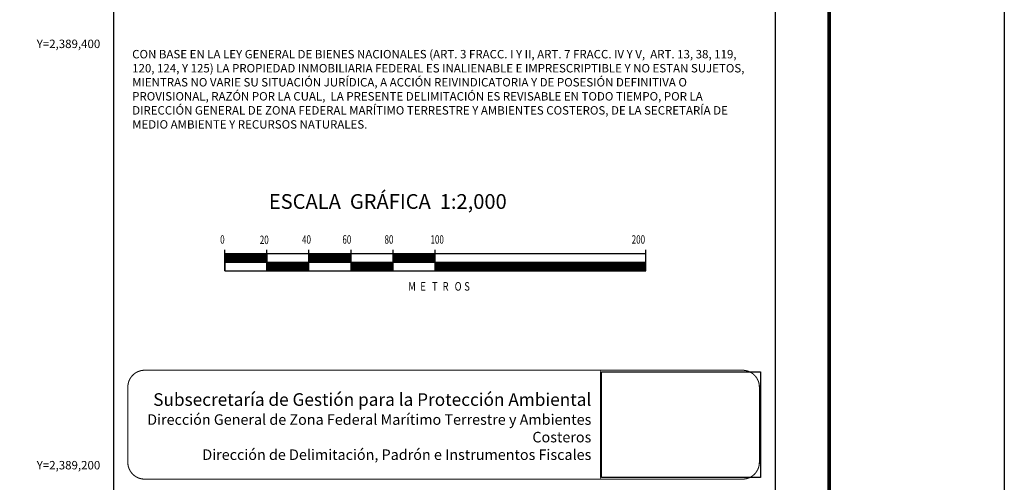
# Model space of a CAD drawing. Extents: x 388660 to 391060, y 2388935 to 2390735.
# Drawn here: x 390593 to 391060, y 2389192 to 2389411 of the extents above; entities that cross this region are included whole.
import ezdxf
from ezdxf.enums import TextEntityAlignment as Align

# ---------------------------------------------------------------- set-up
doc = ezdxf.new("R2010")
doc.units = 0
doc.header["$LTSCALE"] = 40
doc.header["$MEASUREMENT"] = 0
doc.linetypes.add('CENTRO1', pattern=[0.44, 0.2, -0.08, 0.08, -0.08])
doc.layers.add('CVL_RET_TX', color=2, linetype='Continuous')
doc.layers.add('Lomo', color=7, linetype='Continuous')
doc.styles.add('HUECA1', font='HUECA1.shx')
doc.styles.add('ROMAND', font='romand', dxfattribs={"height": 80})
doc.styles.add('ROMANS', font='romans.shx')
picture_1 = doc.add_image_def('image2.jpg', size_in_pixel=(860, 573))

msp = doc.modelspace()

# ---------------------------------------------------------------- linework, layer by layer
at = {"layer": 'Lomo', "color": 7}
for p, q in [((390637.47, 2389030.56, -1.74), (390637.47, 2390628.19, -1.74)), ((390951.76, 2389030.56, -1.74), (390951.76, 2390628.19, -1.74)), ((390690.15, 2389292.25, -1.74), (390690.15, 2389302.25, -1.74)), ((390710.15, 2389292.25, -1.74), (390710.15, 2389302.25, -1.74)), ((390730.15, 2389292.25, -1.74), (390730.15, 2389302.25, -1.74)), ((390750.15, 2389292.25, -1.74), (390750.15, 2389302.25, -1.74)), ((390770.15, 2389292.25, -1.74), (390770.15, 2389302.25, -1.74)), ((390790.15, 2389292.25, -1.74), (390790.15, 2389302.25, -1.74)), ((390890.15, 2389292.25, -1.74), (390890.15, 2389302.25, -1.74)), ((390890.15, 2389300.25, -1.74), (390690.15, 2389300.25, -1.74)), ((390690.15, 2389296.5, -1.74), (390693.89, 2389300.25, -1.74)), ((390690.15, 2389300.25, -1.74), (390690.15, 2389292.25, -1.74)), ((390690.15, 2389300.04, -1.74), (390690.35, 2389300.25, -1.74)), ((390690.15, 2389299.69, -1.74), (390690.71, 2389300.25, -1.74)), ((390690.15, 2389299.33, -1.74), (390691.06, 2389300.25, -1.74)), ((390690.15, 2389298.98, -1.74), (390691.41, 2389300.25, -1.74)), ((390690.15, 2389298.62, -1.74), (390691.77, 2389300.25, -1.74)), ((390690.15, 2389296.86, -1.74), (390693.54, 2389300.25, -1.74)), ((390690.15, 2389298.27, -1.74), (390692.12, 2389300.25, -1.74)), ((390690.15, 2389297.92, -1.74), (390692.47, 2389300.25, -1.74)), ((390690.15, 2389297.56, -1.74), (390692.83, 2389300.25, -1.74)), ((390690.15, 2389297.21, -1.74), (390693.18, 2389300.25, -1.74)), ((390690.24, 2389296.25, -1.74), (390694.24, 2389300.25, -1.74)), ((390690.6, 2389296.25, -1.74), (390694.6, 2389300.25, -1.74)), ((390690.95, 2389296.25, -1.74), (390694.95, 2389300.25, -1.74)), ((390691.3, 2389296.25, -1.74), (390695.3, 2389300.25, -1.74)), ((390691.66, 2389296.25, -1.74), (390695.66, 2389300.25, -1.74)), ((390692.01, 2389296.25, -1.74), (390696.01, 2389300.25, -1.74)), ((390692.36, 2389296.25, -1.74), (390696.36, 2389300.25, -1.74)), ((390692.72, 2389296.25, -1.74), (390696.72, 2389300.25, -1.74)), ((390693.07, 2389296.25, -1.74), (390697.07, 2389300.25, -1.74)), ((390693.42, 2389296.25, -1.74), (390697.42, 2389300.25, -1.74)), ((390693.78, 2389296.25, -1.74), (390697.78, 2389300.25, -1.74)), ((390694.13, 2389296.25, -1.74), (390698.13, 2389300.25, -1.74)), ((390694.49, 2389296.25, -1.74), (390698.49, 2389300.25, -1.74)), ((390694.84, 2389296.25, -1.74), (390698.84, 2389300.25, -1.74)), ((390695.19, 2389296.25, -1.74), (390699.19, 2389300.25, -1.74)), ((390695.55, 2389296.25, -1.74), (390699.55, 2389300.25, -1.74)), ((390695.9, 2389296.25, -1.74), (390699.9, 2389300.25, -1.74)), ((390696.25, 2389296.25, -1.74), (390700.25, 2389300.25, -1.74)), ((390696.61, 2389296.25, -1.74), (390700.61, 2389300.25, -1.74)), ((390696.96, 2389296.25, -1.74), (390700.96, 2389300.25, -1.74)), ((390697.31, 2389296.25, -1.74), (390701.31, 2389300.25, -1.74)), ((390697.67, 2389296.25, -1.74), (390701.67, 2389300.25, -1.74)), ((390698.02, 2389296.25, -1.74), (390702.02, 2389300.25, -1.74)), ((390698.37, 2389296.25, -1.74), (390702.37, 2389300.25, -1.74)), ((390698.73, 2389296.25, -1.74), (390702.73, 2389300.25, -1.74)), ((390699.08, 2389296.25, -1.74), (390703.08, 2389300.25, -1.74)), ((390699.43, 2389296.25, -1.74), (390703.43, 2389300.25, -1.74)), ((390699.79, 2389296.25, -1.74), (390703.79, 2389300.25, -1.74)), ((390700.14, 2389296.25, -1.74), (390704.14, 2389300.25, -1.74)), ((390700.5, 2389296.25, -1.74), (390704.5, 2389300.25, -1.74)), ((390700.85, 2389296.25, -1.74), (390704.85, 2389300.25, -1.74)), ((390701.2, 2389296.25, -1.74), (390705.2, 2389300.25, -1.74)), ((390701.56, 2389296.25, -1.74), (390705.56, 2389300.25, -1.74)), ((390701.91, 2389296.25, -1.74), (390705.91, 2389300.25, -1.74)), ((390702.26, 2389296.25, -1.74), (390706.26, 2389300.25, -1.74)), ((390702.62, 2389296.25, -1.74), (390706.62, 2389300.25, -1.74)), ((390702.97, 2389296.25, -1.74), (390706.97, 2389300.25, -1.74)), ((390703.32, 2389296.25, -1.74), (390707.32, 2389300.25, -1.74)), ((390703.68, 2389296.25, -1.74), (390707.68, 2389300.25, -1.74)), ((390704.03, 2389296.25, -1.74), (390708.03, 2389300.25, -1.74)), ((390704.38, 2389296.25, -1.74), (390708.38, 2389300.25, -1.74)), ((390704.74, 2389296.25, -1.74), (390708.74, 2389300.25, -1.74)), ((390705.09, 2389296.25, -1.74), (390709.09, 2389300.25, -1.74)), ((390705.45, 2389296.25, -1.74), (390709.45, 2389300.25, -1.74)), ((390705.8, 2389296.25, -1.74), (390709.8, 2389300.25, -1.74)), ((390706.15, 2389296.25, -1.74), (390710.15, 2389300.24, -1.74)), ((390706.51, 2389296.25, -1.74), (390710.15, 2389299.89, -1.74)), ((390706.86, 2389296.25, -1.74), (390710.15, 2389299.53, -1.74)), ((390707.21, 2389296.25, -1.74), (390710.15, 2389299.18, -1.74)), ((390707.57, 2389296.25, -1.74), (390710.15, 2389298.83, -1.74)), ((390707.92, 2389296.25, -1.74), (390710.15, 2389298.47, -1.74)), ((390708.27, 2389296.25, -1.74), (390710.15, 2389298.12, -1.74)), ((390708.63, 2389296.25, -1.74), (390710.15, 2389297.77, -1.74)), ((390708.98, 2389296.25, -1.74), (390710.15, 2389297.41, -1.74)), ((390709.33, 2389296.25, -1.74), (390710.15, 2389297.06, -1.74)), ((390709.69, 2389296.25, -1.74), (390710.15, 2389296.7, -1.74)), ((390710.04, 2389296.25, -1.74), (390710.15, 2389296.35, -1.74)), ((390710.15, 2389300.25, -1.74), (390710.15, 2389292.25, -1.74)), ((390730.15, 2389300.09, -1.74), (390730.31, 2389300.25, -1.74)), ((390730.15, 2389299.73, -1.74), (390730.66, 2389300.25, -1.74)), ((390730.15, 2389299.38, -1.74), (390731.01, 2389300.25, -1.74)), ((390730.15, 2389299.03, -1.74), (390731.37, 2389300.25, -1.74)), ((390730.15, 2389298.67, -1.74), (390731.72, 2389300.25, -1.74)), ((390730.15, 2389298.32, -1.74), (390732.07, 2389300.25, -1.74)), ((390730.15, 2389297.97, -1.74), (390732.43, 2389300.25, -1.74)), ((390730.15, 2389297.61, -1.74), (390732.78, 2389300.25, -1.74)), ((390730.15, 2389297.26, -1.74), (390733.13, 2389300.25, -1.74)), ((390730.15, 2389296.91, -1.74), (390733.49, 2389300.25, -1.74)), ((390730.15, 2389296.55, -1.74), (390733.84, 2389300.25, -1.74)), ((390730.19, 2389296.25, -1.74), (390734.19, 2389300.25, -1.74)), ((390730.55, 2389296.25, -1.74), (390734.55, 2389300.25, -1.74)), ((390730.9, 2389296.25, -1.74), (390734.9, 2389300.25, -1.74)), ((390731.25, 2389296.25, -1.74), (390735.25, 2389300.25, -1.74)), ((390731.61, 2389296.25, -1.74), (390735.61, 2389300.25, -1.74)), ((390731.96, 2389296.25, -1.74), (390735.96, 2389300.25, -1.74)), ((390732.32, 2389296.25, -1.74), (390736.32, 2389300.25, -1.74)), ((390732.67, 2389296.25, -1.74), (390736.67, 2389300.25, -1.74)), ((390733.02, 2389296.25, -1.74), (390737.02, 2389300.25, -1.74)), ((390733.38, 2389296.25, -1.74), (390737.38, 2389300.25, -1.74)), ((390733.73, 2389296.25, -1.74), (390737.73, 2389300.25, -1.74)), ((390734.08, 2389296.25, -1.74), (390738.08, 2389300.25, -1.74)), ((390734.44, 2389296.25, -1.74), (390738.44, 2389300.25, -1.74)), ((390734.79, 2389296.25, -1.74), (390738.79, 2389300.25, -1.74)), ((390735.14, 2389296.25, -1.74), (390739.14, 2389300.25, -1.74)), ((390735.5, 2389296.25, -1.74), (390739.5, 2389300.25, -1.74)), ((390735.85, 2389296.25, -1.74), (390739.85, 2389300.25, -1.74)), ((390736.2, 2389296.25, -1.74), (390740.2, 2389300.25, -1.74)), ((390736.56, 2389296.25, -1.74), (390740.56, 2389300.25, -1.74)), ((390736.91, 2389296.25, -1.74), (390740.91, 2389300.25, -1.74)), ((390737.27, 2389296.25, -1.74), (390741.27, 2389300.25, -1.74)), ((390737.62, 2389296.25, -1.74), (390741.62, 2389300.25, -1.74)), ((390737.97, 2389296.25, -1.74), (390741.97, 2389300.25, -1.74)), ((390738.33, 2389296.25, -1.74), (390742.33, 2389300.25, -1.74)), ((390738.68, 2389296.25, -1.74), (390742.68, 2389300.25, -1.74)), ((390739.03, 2389296.25, -1.74), (390743.03, 2389300.25, -1.74)), ((390739.39, 2389296.25, -1.74), (390743.39, 2389300.25, -1.74)), ((390739.74, 2389296.25, -1.74), (390743.74, 2389300.25, -1.74)), ((390740.09, 2389296.25, -1.74), (390744.09, 2389300.25, -1.74)), ((390740.45, 2389296.25, -1.74), (390744.45, 2389300.25, -1.74)), ((390740.8, 2389296.25, -1.74), (390744.8, 2389300.25, -1.74)), ((390741.15, 2389296.25, -1.74), (390745.15, 2389300.25, -1.74)), ((390741.51, 2389296.25, -1.74), (390745.51, 2389300.25, -1.74)), ((390741.86, 2389296.25, -1.74), (390745.86, 2389300.25, -1.74)), ((390742.21, 2389296.25, -1.74), (390746.21, 2389300.25, -1.74)), ((390742.57, 2389296.25, -1.74), (390746.57, 2389300.25, -1.74)), ((390742.92, 2389296.25, -1.74), (390746.92, 2389300.25, -1.74)), ((390743.28, 2389296.25, -1.74), (390747.28, 2389300.25, -1.74)), ((390743.63, 2389296.25, -1.74), (390747.63, 2389300.25, -1.74)), ((390743.98, 2389296.25, -1.74), (390747.98, 2389300.25, -1.74)), ((390744.34, 2389296.25, -1.74), (390748.34, 2389300.25, -1.74)), ((390744.69, 2389296.25, -1.74), (390748.69, 2389300.25, -1.74)), ((390745.04, 2389296.25, -1.74), (390749.04, 2389300.25, -1.74)), ((390745.4, 2389296.25, -1.74), (390749.4, 2389300.25, -1.74)), ((390745.75, 2389296.25, -1.74), (390749.75, 2389300.25, -1.74)), ((390746.1, 2389296.25, -1.74), (390750.1, 2389300.25, -1.74)), ((390746.46, 2389296.25, -1.74), (390750.15, 2389299.94, -1.74)), ((390746.81, 2389296.25, -1.74), (390750.15, 2389299.58, -1.74)), ((390747.16, 2389296.25, -1.74), (390750.15, 2389299.23, -1.74)), ((390747.52, 2389296.25, -1.74), (390750.15, 2389298.87, -1.74)), ((390747.87, 2389296.25, -1.74), (390750.15, 2389298.52, -1.74)), ((390748.23, 2389296.25, -1.74), (390750.15, 2389298.17, -1.74)), ((390748.58, 2389296.25, -1.74), (390750.15, 2389297.81, -1.74)), ((390748.93, 2389296.25, -1.74), (390750.15, 2389297.46, -1.74)), ((390749.29, 2389296.25, -1.74), (390750.15, 2389297.11, -1.74)), ((390749.64, 2389296.25, -1.74), (390750.15, 2389296.75, -1.74)), ((390749.99, 2389296.25, -1.74), (390750.15, 2389296.4, -1.74)), ((390770.15, 2389300.14, -1.74), (390770.26, 2389300.25, -1.74)), ((390770.15, 2389299.78, -1.74), (390770.61, 2389300.25, -1.74)), ((390770.15, 2389299.43, -1.74), (390770.96, 2389300.25, -1.74)), ((390770.15, 2389299.08, -1.74), (390771.32, 2389300.25, -1.74)), ((390770.15, 2389298.72, -1.74), (390771.67, 2389300.25, -1.74)), ((390770.15, 2389298.37, -1.74), (390772.02, 2389300.25, -1.74)), ((390770.15, 2389298.01, -1.74), (390772.38, 2389300.25, -1.74)), ((390770.15, 2389297.66, -1.74), (390772.73, 2389300.25, -1.74)), ((390770.15, 2389297.31, -1.74), (390773.08, 2389300.25, -1.74)), ((390770.15, 2389296.95, -1.74), (390773.44, 2389300.25, -1.74)), ((390770.15, 2389296.6, -1.74), (390773.79, 2389300.25, -1.74)), ((390770.15, 2389296.25, -1.74), (390774.15, 2389300.25, -1.74)), ((390770.5, 2389296.25, -1.74), (390774.5, 2389300.25, -1.74)), ((390770.85, 2389296.25, -1.74), (390774.85, 2389300.25, -1.74)), ((390771.21, 2389296.25, -1.74), (390775.21, 2389300.25, -1.74)), ((390771.56, 2389296.25, -1.74), (390775.56, 2389300.25, -1.74)), ((390771.91, 2389296.25, -1.74), (390775.91, 2389300.25, -1.74)), ((390772.27, 2389296.25, -1.74), (390776.27, 2389300.25, -1.74)), ((390772.62, 2389296.25, -1.74), (390776.62, 2389300.25, -1.74)), ((390772.97, 2389296.25, -1.74), (390776.97, 2389300.25, -1.74)), ((390773.33, 2389296.25, -1.74), (390777.33, 2389300.25, -1.74)), ((390773.68, 2389296.25, -1.74), (390777.68, 2389300.25, -1.74)), ((390774.03, 2389296.25, -1.74), (390778.03, 2389300.25, -1.74)), ((390774.39, 2389296.25, -1.74), (390778.39, 2389300.25, -1.74)), ((390774.74, 2389296.25, -1.74), (390778.74, 2389300.25, -1.74)), ((390775.1, 2389296.25, -1.74), (390779.1, 2389300.25, -1.74)), ((390775.45, 2389296.25, -1.74), (390779.45, 2389300.25, -1.74)), ((390775.8, 2389296.25, -1.74), (390779.8, 2389300.25, -1.74)), ((390776.16, 2389296.25, -1.74), (390780.16, 2389300.25, -1.74)), ((390776.51, 2389296.25, -1.74), (390780.51, 2389300.25, -1.74)), ((390776.86, 2389296.25, -1.74), (390780.86, 2389300.25, -1.74)), ((390777.22, 2389296.25, -1.74), (390781.22, 2389300.25, -1.74)), ((390777.57, 2389296.25, -1.74), (390781.57, 2389300.25, -1.74)), ((390777.92, 2389296.25, -1.74), (390781.92, 2389300.25, -1.74)), ((390778.28, 2389296.25, -1.74), (390782.28, 2389300.25, -1.74)), ((390778.63, 2389296.25, -1.74), (390782.63, 2389300.25, -1.74)), ((390778.98, 2389296.25, -1.74), (390782.98, 2389300.25, -1.74)), ((390779.34, 2389296.25, -1.74), (390783.34, 2389300.25, -1.74)), ((390779.69, 2389296.25, -1.74), (390783.69, 2389300.25, -1.74)), ((390780.05, 2389296.25, -1.74), (390784.05, 2389300.25, -1.74)), ((390780.4, 2389296.25, -1.74), (390784.4, 2389300.25, -1.74)), ((390780.75, 2389296.25, -1.74), (390784.75, 2389300.25, -1.74)), ((390781.11, 2389296.25, -1.74), (390785.11, 2389300.25, -1.74)), ((390781.46, 2389296.25, -1.74), (390785.46, 2389300.25, -1.74)), ((390781.81, 2389296.25, -1.74), (390785.81, 2389300.25, -1.74)), ((390782.17, 2389296.25, -1.74), (390786.17, 2389300.25, -1.74)), ((390782.52, 2389296.25, -1.74), (390786.52, 2389300.25, -1.74)), ((390782.87, 2389296.25, -1.74), (390786.87, 2389300.25, -1.74)), ((390783.23, 2389296.25, -1.74), (390787.23, 2389300.25, -1.74)), ((390783.58, 2389296.25, -1.74), (390787.58, 2389300.25, -1.74)), ((390783.93, 2389296.25, -1.74), (390787.93, 2389300.25, -1.74)), ((390784.29, 2389296.25, -1.74), (390788.29, 2389300.25, -1.74)), ((390784.64, 2389296.25, -1.74), (390788.64, 2389300.25, -1.74)), ((390784.99, 2389296.25, -1.74), (390788.99, 2389300.25, -1.74)), ((390785.35, 2389296.25, -1.74), (390789.35, 2389300.25, -1.74)), ((390785.7, 2389296.25, -1.74), (390789.7, 2389300.25, -1.74)), ((390786.06, 2389296.25, -1.74), (390790.06, 2389300.25, -1.74)), ((390786.41, 2389296.25, -1.74), (390790.15, 2389299.98, -1.74)), ((390786.76, 2389296.25, -1.74), (390790.15, 2389299.63, -1.74)), ((390787.12, 2389296.25, -1.74), (390790.15, 2389299.28, -1.74)), ((390787.47, 2389296.25, -1.74), (390790.15, 2389298.92, -1.74)), ((390787.82, 2389296.25, -1.74), (390790.15, 2389298.57, -1.74)), ((390788.18, 2389296.25, -1.74), (390790.15, 2389298.22, -1.74)), ((390788.53, 2389296.25, -1.74), (390790.15, 2389297.86, -1.74)), ((390788.88, 2389296.25, -1.74), (390790.15, 2389297.51, -1.74)), ((390789.24, 2389296.25, -1.74), (390790.15, 2389297.16, -1.74)), ((390789.59, 2389296.25, -1.74), (390790.15, 2389296.8, -1.74)), ((390789.94, 2389296.25, -1.74), (390790.15, 2389296.45, -1.74)), ((390890.15, 2389292.25, -1.74), (390890.15, 2389300.25, -1.74)), ((390890.15, 2389296.25, -1.74), (390690.15, 2389296.25, -1.74)), ((390690.15, 2389292.25, -1.74), (390890.15, 2389292.25, -1.74)), ((390710.15, 2389295.64, -1.74), (390710.75, 2389296.25, -1.74)), ((390710.15, 2389295.29, -1.74), (390711.1, 2389296.25, -1.74)), ((390710.15, 2389294.94, -1.74), (390711.46, 2389296.25, -1.74)), ((390710.15, 2389294.58, -1.74), (390711.81, 2389296.25, -1.74)), ((390710.15, 2389294.23, -1.74), (390712.16, 2389296.25, -1.74)), ((390710.15, 2389293.88, -1.74), (390712.52, 2389296.25, -1.74)), ((390710.15, 2389293.52, -1.74), (390712.87, 2389296.25, -1.74)), ((390710.15, 2389293.17, -1.74), (390713.22, 2389296.25, -1.74)), ((390710.15, 2389292.82, -1.74), (390713.58, 2389296.25, -1.74)), ((390710.15, 2389292.46, -1.74), (390713.93, 2389296.25, -1.74)), ((390710.15, 2389296, -1.74), (390710.4, 2389296.25, -1.74)), ((390710.28, 2389292.25, -1.74), (390714.28, 2389296.25, -1.74)), ((390710.64, 2389292.25, -1.74), (390714.64, 2389296.25, -1.74)), ((390710.99, 2389292.25, -1.74), (390714.99, 2389296.25, -1.74)), ((390711.34, 2389292.25, -1.74), (390715.34, 2389296.25, -1.74)), ((390711.7, 2389292.25, -1.74), (390715.7, 2389296.25, -1.74)), ((390712.05, 2389292.25, -1.74), (390716.05, 2389296.25, -1.74)), ((390712.41, 2389292.25, -1.74), (390716.41, 2389296.25, -1.74)), ((390712.76, 2389292.25, -1.74), (390716.76, 2389296.25, -1.74)), ((390713.11, 2389292.25, -1.74), (390717.11, 2389296.25, -1.74)), ((390713.47, 2389292.25, -1.74), (390717.47, 2389296.25, -1.74)), ((390713.82, 2389292.25, -1.74), (390717.82, 2389296.25, -1.74)), ((390714.17, 2389292.25, -1.74), (390718.17, 2389296.25, -1.74)), ((390714.53, 2389292.25, -1.74), (390718.53, 2389296.25, -1.74)), ((390714.88, 2389292.25, -1.74), (390718.88, 2389296.25, -1.74)), ((390715.23, 2389292.25, -1.74), (390719.23, 2389296.25, -1.74)), ((390715.59, 2389292.25, -1.74), (390719.59, 2389296.25, -1.74)), ((390715.94, 2389292.25, -1.74), (390719.94, 2389296.25, -1.74)), ((390716.29, 2389292.25, -1.74), (390720.29, 2389296.25, -1.74)), ((390716.65, 2389292.25, -1.74), (390720.65, 2389296.25, -1.74)), ((390717, 2389292.25, -1.74), (390721, 2389296.25, -1.74)), ((390717.36, 2389292.25, -1.74), (390721.36, 2389296.25, -1.74)), ((390717.71, 2389292.25, -1.74), (390721.71, 2389296.25, -1.74)), ((390718.06, 2389292.25, -1.74), (390722.06, 2389296.25, -1.74)), ((390718.42, 2389292.25, -1.74), (390722.42, 2389296.25, -1.74)), ((390718.77, 2389292.25, -1.74), (390722.77, 2389296.25, -1.74)), ((390719.12, 2389292.25, -1.74), (390723.12, 2389296.25, -1.74)), ((390719.48, 2389292.25, -1.74), (390723.48, 2389296.25, -1.74)), ((390719.83, 2389292.25, -1.74), (390723.83, 2389296.25, -1.74)), ((390720.18, 2389292.25, -1.74), (390724.18, 2389296.25, -1.74)), ((390720.54, 2389292.25, -1.74), (390724.54, 2389296.25, -1.74)), ((390720.89, 2389292.25, -1.74), (390724.89, 2389296.25, -1.74)), ((390721.24, 2389292.25, -1.74), (390725.24, 2389296.25, -1.74)), ((390721.6, 2389292.25, -1.74), (390725.6, 2389296.25, -1.74)), ((390721.95, 2389292.25, -1.74), (390725.95, 2389296.25, -1.74)), ((390722.31, 2389292.25, -1.74), (390726.31, 2389296.25, -1.74)), ((390722.66, 2389292.25, -1.74), (390726.66, 2389296.25, -1.74)), ((390723.01, 2389292.25, -1.74), (390727.01, 2389296.25, -1.74)), ((390723.37, 2389292.25, -1.74), (390727.37, 2389296.25, -1.74)), ((390723.72, 2389292.25, -1.74), (390727.72, 2389296.25, -1.74)), ((390724.07, 2389292.25, -1.74), (390728.07, 2389296.25, -1.74)), ((390724.43, 2389292.25, -1.74), (390728.43, 2389296.25, -1.74)), ((390724.78, 2389292.25, -1.74), (390728.78, 2389296.25, -1.74)), ((390725.13, 2389292.25, -1.74), (390729.13, 2389296.25, -1.74)), ((390725.49, 2389292.25, -1.74), (390729.49, 2389296.25, -1.74)), ((390725.84, 2389292.25, -1.74), (390729.84, 2389296.25, -1.74)), ((390726.19, 2389292.25, -1.74), (390730.15, 2389296.2, -1.74)), ((390726.55, 2389292.25, -1.74), (390730.15, 2389295.85, -1.74)), ((390726.9, 2389292.25, -1.74), (390730.15, 2389295.49, -1.74)), ((390727.25, 2389292.25, -1.74), (390730.15, 2389295.14, -1.74)), ((390727.61, 2389292.25, -1.74), (390730.15, 2389294.78, -1.74)), ((390727.96, 2389292.25, -1.74), (390730.15, 2389294.43, -1.74)), ((390728.32, 2389292.25, -1.74), (390730.15, 2389294.08, -1.74)), ((390728.67, 2389292.25, -1.74), (390730.15, 2389293.72, -1.74)), ((390729.02, 2389292.25, -1.74), (390730.15, 2389293.37, -1.74)), ((390729.38, 2389292.25, -1.74), (390730.15, 2389293.02, -1.74)), ((390729.73, 2389292.25, -1.74), (390730.15, 2389292.66, -1.74)), ((390730.08, 2389292.25, -1.74), (390730.15, 2389292.31, -1.74)), ((390750.15, 2389296.05, -1.74), (390750.35, 2389296.25, -1.74)), ((390750.15, 2389295.69, -1.74), (390750.7, 2389296.25, -1.74)), ((390750.15, 2389295.34, -1.74), (390751.05, 2389296.25, -1.74)), ((390750.15, 2389294.99, -1.74), (390751.41, 2389296.25, -1.74)), ((390750.15, 2389294.63, -1.74), (390751.76, 2389296.25, -1.74)), ((390750.15, 2389294.28, -1.74), (390752.11, 2389296.25, -1.74)), ((390750.15, 2389293.92, -1.74), (390752.47, 2389296.25, -1.74)), ((390750.15, 2389293.57, -1.74), (390752.82, 2389296.25, -1.74)), ((390750.15, 2389293.22, -1.74), (390753.18, 2389296.25, -1.74)), ((390750.15, 2389292.86, -1.74), (390753.53, 2389296.25, -1.74)), ((390750.15, 2389292.51, -1.74), (390753.88, 2389296.25, -1.74)), ((390750.24, 2389292.25, -1.74), (390754.24, 2389296.25, -1.74)), ((390750.59, 2389292.25, -1.74), (390754.59, 2389296.25, -1.74)), ((390750.94, 2389292.25, -1.74), (390754.94, 2389296.25, -1.74)), ((390751.3, 2389292.25, -1.74), (390755.3, 2389296.25, -1.74)), ((390751.65, 2389292.25, -1.74), (390755.65, 2389296.25, -1.74)), ((390752, 2389292.25, -1.74), (390756, 2389296.25, -1.74)), ((390752.36, 2389292.25, -1.74), (390756.36, 2389296.25, -1.74)), ((390752.71, 2389292.25, -1.74), (390756.71, 2389296.25, -1.74)), ((390753.06, 2389292.25, -1.74), (390757.06, 2389296.25, -1.74)), ((390753.42, 2389292.25, -1.74), (390757.42, 2389296.25, -1.74)), ((390753.77, 2389292.25, -1.74), (390757.77, 2389296.25, -1.74)), ((390754.12, 2389292.25, -1.74), (390758.12, 2389296.25, -1.74)), ((390754.48, 2389292.25, -1.74), (390758.48, 2389296.25, -1.74)), ((390754.83, 2389292.25, -1.74), (390758.83, 2389296.25, -1.74)), ((390755.19, 2389292.25, -1.74), (390759.19, 2389296.25, -1.74)), ((390755.54, 2389292.25, -1.74), (390759.54, 2389296.25, -1.74)), ((390755.89, 2389292.25, -1.74), (390759.89, 2389296.25, -1.74)), ((390756.25, 2389292.25, -1.74), (390760.25, 2389296.25, -1.74)), ((390756.6, 2389292.25, -1.74), (390760.6, 2389296.25, -1.74)), ((390756.95, 2389292.25, -1.74), (390760.95, 2389296.25, -1.74)), ((390757.31, 2389292.25, -1.74), (390761.31, 2389296.25, -1.74)), ((390757.66, 2389292.25, -1.74), (390761.66, 2389296.25, -1.74)), ((390758.01, 2389292.25, -1.74), (390762.01, 2389296.25, -1.74)), ((390758.37, 2389292.25, -1.74), (390762.37, 2389296.25, -1.74)), ((390758.72, 2389292.25, -1.74), (390762.72, 2389296.25, -1.74)), ((390759.07, 2389292.25, -1.74), (390763.07, 2389296.25, -1.74)), ((390759.43, 2389292.25, -1.74), (390763.43, 2389296.25, -1.74)), ((390759.78, 2389292.25, -1.74), (390763.78, 2389296.25, -1.74)), ((390760.14, 2389292.25, -1.74), (390764.14, 2389296.25, -1.74)), ((390760.49, 2389292.25, -1.74), (390764.49, 2389296.25, -1.74)), ((390760.84, 2389292.25, -1.74), (390764.84, 2389296.25, -1.74)), ((390761.2, 2389292.25, -1.74), (390765.2, 2389296.25, -1.74)), ((390761.55, 2389292.25, -1.74), (390765.55, 2389296.25, -1.74)), ((390761.9, 2389292.25, -1.74), (390765.9, 2389296.25, -1.74)), ((390762.26, 2389292.25, -1.74), (390766.26, 2389296.25, -1.74)), ((390762.61, 2389292.25, -1.74), (390766.61, 2389296.25, -1.74)), ((390762.96, 2389292.25, -1.74), (390766.96, 2389296.25, -1.74)), ((390763.32, 2389292.25, -1.74), (390767.32, 2389296.25, -1.74)), ((390763.67, 2389292.25, -1.74), (390767.67, 2389296.25, -1.74)), ((390764.02, 2389292.25, -1.74), (390768.02, 2389296.25, -1.74)), ((390764.38, 2389292.25, -1.74), (390768.38, 2389296.25, -1.74)), ((390764.73, 2389292.25, -1.74), (390768.73, 2389296.25, -1.74)), ((390765.08, 2389292.25, -1.74), (390769.08, 2389296.25, -1.74)), ((390765.44, 2389292.25, -1.74), (390769.44, 2389296.25, -1.74)), ((390765.79, 2389292.25, -1.74), (390769.79, 2389296.25, -1.74)), ((390766.15, 2389292.25, -1.74), (390770.15, 2389296.25, -1.74)), ((390766.5, 2389292.25, -1.74), (390770.15, 2389295.89, -1.74)), ((390766.85, 2389292.25, -1.74), (390770.15, 2389295.54, -1.74)), ((390767.21, 2389292.25, -1.74), (390770.15, 2389295.19, -1.74)), ((390767.56, 2389292.25, -1.74), (390770.15, 2389294.83, -1.74)), ((390767.91, 2389292.25, -1.74), (390770.15, 2389294.48, -1.74)), ((390768.27, 2389292.25, -1.74), (390770.15, 2389294.13, -1.74)), ((390768.62, 2389292.25, -1.74), (390770.15, 2389293.77, -1.74)), ((390768.97, 2389292.25, -1.74), (390770.15, 2389293.42, -1.74)), ((390769.33, 2389292.25, -1.74), (390770.15, 2389293.07, -1.74)), ((390769.68, 2389292.25, -1.74), (390770.15, 2389292.71, -1.74)), ((390770.03, 2389292.25, -1.74), (390770.15, 2389292.36, -1.74)), ((390790.15, 2389296.09, -1.74), (390790.3, 2389296.25, -1.74)), ((390790.15, 2389295.74, -1.74), (390790.65, 2389296.25, -1.74)), ((390790.15, 2389295.39, -1.74), (390791.01, 2389296.25, -1.74)), ((390790.15, 2389295.03, -1.74), (390791.36, 2389296.25, -1.74)), ((390790.15, 2389294.68, -1.74), (390791.71, 2389296.25, -1.74)), ((390790.15, 2389294.33, -1.74), (390792.07, 2389296.25, -1.74)), ((390790.15, 2389293.97, -1.74), (390792.42, 2389296.25, -1.74)), ((390790.15, 2389293.62, -1.74), (390792.77, 2389296.25, -1.74)), ((390790.15, 2389293.27, -1.74), (390793.13, 2389296.25, -1.74)), ((390790.15, 2389292.91, -1.74), (390793.48, 2389296.25, -1.74)), ((390790.15, 2389292.56, -1.74), (390793.83, 2389296.25, -1.74)), ((390790.19, 2389292.25, -1.74), (390794.19, 2389296.25, -1.74)), ((390790.54, 2389292.25, -1.74), (390794.54, 2389296.25, -1.74)), ((390790.89, 2389292.25, -1.74), (390794.89, 2389296.25, -1.74)), ((390791.25, 2389292.25, -1.74), (390795.25, 2389296.25, -1.74)), ((390791.6, 2389292.25, -1.74), (390795.6, 2389296.25, -1.74)), ((390791.96, 2389292.25, -1.74), (390795.96, 2389296.25, -1.74)), ((390792.31, 2389292.25, -1.74), (390796.31, 2389296.25, -1.74)), ((390792.66, 2389292.25, -1.74), (390796.66, 2389296.25, -1.74)), ((390793.02, 2389292.25, -1.74), (390797.02, 2389296.25, -1.74)), ((390793.37, 2389292.25, -1.74), (390797.37, 2389296.25, -1.74)), ((390793.72, 2389292.25, -1.74), (390797.72, 2389296.25, -1.74)), ((390794.08, 2389292.25, -1.74), (390798.08, 2389296.25, -1.74)), ((390794.43, 2389292.25, -1.74), (390798.43, 2389296.25, -1.74)), ((390794.78, 2389292.25, -1.74), (390798.78, 2389296.25, -1.74)), ((390795.14, 2389292.25, -1.74), (390799.14, 2389296.25, -1.74)), ((390795.49, 2389292.25, -1.74), (390799.49, 2389296.25, -1.74)), ((390795.84, 2389292.25, -1.74), (390799.84, 2389296.25, -1.74)), ((390796.2, 2389292.25, -1.74), (390800.2, 2389296.25, -1.74)), ((390796.55, 2389292.25, -1.74), (390800.55, 2389296.25, -1.74)), ((390796.9, 2389292.25, -1.74), (390800.9, 2389296.25, -1.74)), ((390797.26, 2389292.25, -1.74), (390801.26, 2389296.25, -1.74)), ((390797.61, 2389292.25, -1.74), (390801.61, 2389296.25, -1.74)), ((390797.97, 2389292.25, -1.74), (390801.97, 2389296.25, -1.74)), ((390798.32, 2389292.25, -1.74), (390802.32, 2389296.25, -1.74)), ((390798.67, 2389292.25, -1.74), (390802.67, 2389296.25, -1.74)), ((390799.03, 2389292.25, -1.74), (390803.03, 2389296.25, -1.74)), ((390799.38, 2389292.25, -1.74), (390803.38, 2389296.25, -1.74)), ((390799.73, 2389292.25, -1.74), (390803.73, 2389296.25, -1.74)), ((390800.09, 2389292.25, -1.74), (390804.09, 2389296.25, -1.74)), ((390800.44, 2389292.25, -1.74), (390804.44, 2389296.25, -1.74)), ((390800.79, 2389292.25, -1.74), (390804.79, 2389296.25, -1.74)), ((390801.15, 2389292.25, -1.74), (390805.15, 2389296.25, -1.74)), ((390801.5, 2389292.25, -1.74), (390805.5, 2389296.25, -1.74)), ((390801.85, 2389292.25, -1.74), (390805.85, 2389296.25, -1.74)), ((390802.21, 2389292.25, -1.74), (390806.21, 2389296.25, -1.74)), ((390802.56, 2389292.25, -1.74), (390806.56, 2389296.25, -1.74)), ((390802.92, 2389292.25, -1.74), (390806.92, 2389296.25, -1.74)), ((390803.27, 2389292.25, -1.74), (390807.27, 2389296.25, -1.74)), ((390803.62, 2389292.25, -1.74), (390807.62, 2389296.25, -1.74)), ((390803.98, 2389292.25, -1.74), (390807.98, 2389296.25, -1.74)), ((390804.33, 2389292.25, -1.74), (390808.33, 2389296.25, -1.74)), ((390804.68, 2389292.25, -1.74), (390808.68, 2389296.25, -1.74)), ((390805.04, 2389292.25, -1.74), (390809.04, 2389296.25, -1.74)), ((390805.39, 2389292.25, -1.74), (390809.39, 2389296.25, -1.74)), ((390805.74, 2389292.25, -1.74), (390809.74, 2389296.25, -1.74)), ((390806.1, 2389292.25, -1.74), (390810.1, 2389296.25, -1.74)), ((390806.45, 2389292.25, -1.74), (390810.45, 2389296.25, -1.74)), ((390806.8, 2389292.25, -1.74), (390810.8, 2389296.25, -1.74)), ((390807.16, 2389292.25, -1.74), (390811.16, 2389296.25, -1.74)), ((390807.51, 2389292.25, -1.74), (390811.51, 2389296.25, -1.74)), ((390807.86, 2389292.25, -1.74), (390811.86, 2389296.25, -1.74)), ((390808.22, 2389292.25, -1.74), (390812.22, 2389296.25, -1.74)), ((390808.57, 2389292.25, -1.74), (390812.57, 2389296.25, -1.74)), ((390808.93, 2389292.25, -1.74), (390812.93, 2389296.25, -1.74)), ((390809.28, 2389292.25, -1.74), (390813.28, 2389296.25, -1.74)), ((390809.63, 2389292.25, -1.74), (390813.63, 2389296.25, -1.74)), ((390809.99, 2389292.25, -1.74), (390813.99, 2389296.25, -1.74)), ((390810.34, 2389292.25, -1.74), (390814.34, 2389296.25, -1.74)), ((390810.69, 2389292.25, -1.74), (390814.69, 2389296.25, -1.74)), ((390811.05, 2389292.25, -1.74), (390815.05, 2389296.25, -1.74)), ((390811.4, 2389292.25, -1.74), (390815.4, 2389296.25, -1.74)), ((390811.75, 2389292.25, -1.74), (390815.75, 2389296.25, -1.74)), ((390812.11, 2389292.25, -1.74), (390816.11, 2389296.25, -1.74)), ((390812.46, 2389292.25, -1.74), (390816.46, 2389296.25, -1.74)), ((390812.81, 2389292.25, -1.74), (390816.81, 2389296.25, -1.74)), ((390813.17, 2389292.25, -1.74), (390817.17, 2389296.25, -1.74)), ((390813.52, 2389292.25, -1.74), (390817.52, 2389296.25, -1.74)), ((390813.88, 2389292.25, -1.74), (390817.88, 2389296.25, -1.74)), ((390814.23, 2389292.25, -1.74), (390818.23, 2389296.25, -1.74)), ((390814.58, 2389292.25, -1.74), (390818.58, 2389296.25, -1.74)), ((390814.94, 2389292.25, -1.74), (390818.94, 2389296.25, -1.74)), ((390815.29, 2389292.25, -1.74), (390819.29, 2389296.25, -1.74)), ((390815.64, 2389292.25, -1.74), (390819.64, 2389296.25, -1.74)), ((390816, 2389292.25, -1.74), (390820, 2389296.25, -1.74)), ((390816.35, 2389292.25, -1.74), (390820.35, 2389296.25, -1.74)), ((390816.7, 2389292.25, -1.74), (390820.7, 2389296.25, -1.74)), ((390817.06, 2389292.25, -1.74), (390821.06, 2389296.25, -1.74)), ((390817.41, 2389292.25, -1.74), (390821.41, 2389296.25, -1.74)), ((390817.76, 2389292.25, -1.74), (390821.76, 2389296.25, -1.74)), ((390818.12, 2389292.25, -1.74), (390822.12, 2389296.25, -1.74)), ((390818.47, 2389292.25, -1.74), (390822.47, 2389296.25, -1.74)), ((390818.83, 2389292.25, -1.74), (390822.83, 2389296.25, -1.74)), ((390819.18, 2389292.25, -1.74), (390823.18, 2389296.25, -1.74)), ((390819.53, 2389292.25, -1.74), (390823.53, 2389296.25, -1.74)), ((390819.89, 2389292.25, -1.74), (390823.89, 2389296.25, -1.74)), ((390820.24, 2389292.25, -1.74), (390824.24, 2389296.25, -1.74)), ((390820.59, 2389292.25, -1.74), (390824.59, 2389296.25, -1.74)), ((390820.95, 2389292.25, -1.74), (390824.95, 2389296.25, -1.74)), ((390821.3, 2389292.25, -1.74), (390825.3, 2389296.25, -1.74)), ((390821.65, 2389292.25, -1.74), (390825.65, 2389296.25, -1.74)), ((390822.01, 2389292.25, -1.74), (390826.01, 2389296.25, -1.74)), ((390822.36, 2389292.25, -1.74), (390826.36, 2389296.25, -1.74)), ((390822.71, 2389292.25, -1.74), (390826.71, 2389296.25, -1.74)), ((390823.07, 2389292.25, -1.74), (390827.07, 2389296.25, -1.74)), ((390823.42, 2389292.25, -1.74), (390827.42, 2389296.25, -1.74)), ((390823.77, 2389292.25, -1.74), (390827.77, 2389296.25, -1.74)), ((390824.13, 2389292.25, -1.74), (390828.13, 2389296.25, -1.74)), ((390824.48, 2389292.25, -1.74), (390828.48, 2389296.25, -1.74)), ((390824.84, 2389292.25, -1.74), (390828.84, 2389296.25, -1.74)), ((390825.19, 2389292.25, -1.74), (390829.19, 2389296.25, -1.74)), ((390825.54, 2389292.25, -1.74), (390829.54, 2389296.25, -1.74)), ((390825.9, 2389292.25, -1.74), (390829.9, 2389296.25, -1.74)), ((390826.25, 2389292.25, -1.74), (390830.25, 2389296.25, -1.74)), ((390826.6, 2389292.25, -1.74), (390830.6, 2389296.25, -1.74)), ((390826.96, 2389292.25, -1.74), (390830.96, 2389296.25, -1.74)), ((390827.31, 2389292.25, -1.74), (390831.31, 2389296.25, -1.74)), ((390827.66, 2389292.25, -1.74), (390831.66, 2389296.25, -1.74)), ((390828.02, 2389292.25, -1.74), (390832.02, 2389296.25, -1.74)), ((390828.37, 2389292.25, -1.74), (390832.37, 2389296.25, -1.74)), ((390828.72, 2389292.25, -1.74), (390832.72, 2389296.25, -1.74)), ((390829.08, 2389292.25, -1.74), (390833.08, 2389296.25, -1.74)), ((390829.43, 2389292.25, -1.74), (390833.43, 2389296.25, -1.74)), ((390829.79, 2389292.25, -1.74), (390833.79, 2389296.25, -1.74)), ((390830.14, 2389292.25, -1.74), (390834.14, 2389296.25, -1.74)), ((390830.49, 2389292.25, -1.74), (390834.49, 2389296.25, -1.74)), ((390830.85, 2389292.25, -1.74), (390834.85, 2389296.25, -1.74)), ((390831.2, 2389292.25, -1.74), (390835.2, 2389296.25, -1.74)), ((390831.55, 2389292.25, -1.74), (390835.55, 2389296.25, -1.74)), ((390831.91, 2389292.25, -1.74), (390835.91, 2389296.25, -1.74)), ((390832.26, 2389292.25, -1.74), (390836.26, 2389296.25, -1.74)), ((390832.61, 2389292.25, -1.74), (390836.61, 2389296.25, -1.74)), ((390832.97, 2389292.25, -1.74), (390836.97, 2389296.25, -1.74)), ((390833.32, 2389292.25, -1.74), (390837.32, 2389296.25, -1.74)), ((390833.67, 2389292.25, -1.74), (390837.67, 2389296.25, -1.74)), ((390834.03, 2389292.25, -1.74), (390838.03, 2389296.25, -1.74)), ((390834.38, 2389292.25, -1.74), (390838.38, 2389296.25, -1.74)), ((390834.74, 2389292.25, -1.74), (390838.74, 2389296.25, -1.74)), ((390835.09, 2389292.25, -1.74), (390839.09, 2389296.25, -1.74)), ((390835.44, 2389292.25, -1.74), (390839.44, 2389296.25, -1.74)), ((390835.8, 2389292.25, -1.74), (390839.8, 2389296.25, -1.74)), ((390836.15, 2389292.25, -1.74), (390840.15, 2389296.25, -1.74)), ((390836.5, 2389292.25, -1.74), (390840.5, 2389296.25, -1.74)), ((390836.86, 2389292.25, -1.74), (390840.86, 2389296.25, -1.74)), ((390837.21, 2389292.25, -1.74), (390841.21, 2389296.25, -1.74)), ((390837.56, 2389292.25, -1.74), (390841.56, 2389296.25, -1.74)), ((390837.92, 2389292.25, -1.74), (390841.92, 2389296.25, -1.74)), ((390838.27, 2389292.25, -1.74), (390842.27, 2389296.25, -1.74)), ((390838.62, 2389292.25, -1.74), (390842.62, 2389296.25, -1.74)), ((390838.98, 2389292.25, -1.74), (390842.98, 2389296.25, -1.74)), ((390839.33, 2389292.25, -1.74), (390843.33, 2389296.25, -1.74)), ((390839.68, 2389292.25, -1.74), (390843.68, 2389296.25, -1.74)), ((390840.04, 2389292.25, -1.74), (390844.04, 2389296.25, -1.74)), ((390840.39, 2389292.25, -1.74), (390844.39, 2389296.25, -1.74)), ((390840.75, 2389292.25, -1.74), (390844.75, 2389296.25, -1.74)), ((390841.1, 2389292.25, -1.74), (390845.1, 2389296.25, -1.74)), ((390841.45, 2389292.25, -1.74), (390845.45, 2389296.25, -1.74)), ((390841.81, 2389292.25, -1.74), (390845.81, 2389296.25, -1.74)), ((390842.16, 2389292.25, -1.74), (390846.16, 2389296.25, -1.74)), ((390842.51, 2389292.25, -1.74), (390846.51, 2389296.25, -1.74)), ((390842.87, 2389292.25, -1.74), (390846.87, 2389296.25, -1.74)), ((390843.22, 2389292.25, -1.74), (390847.22, 2389296.25, -1.74)), ((390843.57, 2389292.25, -1.74), (390847.57, 2389296.25, -1.74)), ((390843.93, 2389292.25, -1.74), (390847.93, 2389296.25, -1.74)), ((390844.28, 2389292.25, -1.74), (390848.28, 2389296.25, -1.74)), ((390844.63, 2389292.25, -1.74), (390848.63, 2389296.25, -1.74)), ((390844.99, 2389292.25, -1.74), (390848.99, 2389296.25, -1.74)), ((390845.34, 2389292.25, -1.74), (390849.34, 2389296.25, -1.74)), ((390845.7, 2389292.25, -1.74), (390849.7, 2389296.25, -1.74)), ((390846.05, 2389292.25, -1.74), (390850.05, 2389296.25, -1.74)), ((390846.4, 2389292.25, -1.74), (390850.4, 2389296.25, -1.74)), ((390846.76, 2389292.25, -1.74), (390850.76, 2389296.25, -1.74)), ((390847.11, 2389292.25, -1.74), (390851.11, 2389296.25, -1.74)), ((390847.46, 2389292.25, -1.74), (390851.46, 2389296.25, -1.74)), ((390847.82, 2389292.25, -1.74), (390851.82, 2389296.25, -1.74)), ((390848.17, 2389292.25, -1.74), (390852.17, 2389296.25, -1.74)), ((390848.52, 2389292.25, -1.74), (390852.52, 2389296.25, -1.74)), ((390848.88, 2389292.25, -1.74), (390852.88, 2389296.25, -1.74)), ((390849.23, 2389292.25, -1.74), (390853.23, 2389296.25, -1.74)), ((390849.58, 2389292.25, -1.74), (390853.58, 2389296.25, -1.74)), ((390849.94, 2389292.25, -1.74), (390853.94, 2389296.25, -1.74)), ((390850.29, 2389292.25, -1.74), (390854.29, 2389296.25, -1.74)), ((390850.64, 2389292.25, -1.74), (390854.64, 2389296.25, -1.74)), ((390851, 2389292.25, -1.74), (390855, 2389296.25, -1.74)), ((390851.35, 2389292.25, -1.74), (390855.35, 2389296.25, -1.74)), ((390851.71, 2389292.25, -1.74), (390855.71, 2389296.25, -1.74)), ((390852.06, 2389292.25, -1.74), (390856.06, 2389296.25, -1.74)), ((390852.41, 2389292.25, -1.74), (390856.41, 2389296.25, -1.74)), ((390852.77, 2389292.25, -1.74), (390856.77, 2389296.25, -1.74)), ((390853.12, 2389292.25, -1.74), (390857.12, 2389296.25, -1.74)), ((390853.47, 2389292.25, -1.74), (390857.47, 2389296.25, -1.74)), ((390853.83, 2389292.25, -1.74), (390857.83, 2389296.25, -1.74)), ((390854.18, 2389292.25, -1.74), (390858.18, 2389296.25, -1.74)), ((390854.53, 2389292.25, -1.74), (390858.53, 2389296.25, -1.74)), ((390854.89, 2389292.25, -1.74), (390858.89, 2389296.25, -1.74)), ((390855.24, 2389292.25, -1.74), (390859.24, 2389296.25, -1.74)), ((390855.59, 2389292.25, -1.74), (390859.59, 2389296.25, -1.74)), ((390855.95, 2389292.25, -1.74), (390859.95, 2389296.25, -1.74)), ((390856.3, 2389292.25, -1.74), (390860.3, 2389296.25, -1.74)), ((390856.66, 2389292.25, -1.74), (390860.66, 2389296.25, -1.74)), ((390857.01, 2389292.25, -1.74), (390861.01, 2389296.25, -1.74)), ((390857.36, 2389292.25, -1.74), (390861.36, 2389296.25, -1.74)), ((390857.72, 2389292.25, -1.74), (390861.72, 2389296.25, -1.74)), ((390858.07, 2389292.25, -1.74), (390862.07, 2389296.25, -1.74)), ((390858.42, 2389292.25, -1.74), (390862.42, 2389296.25, -1.74)), ((390858.78, 2389292.25, -1.74), (390862.78, 2389296.25, -1.74)), ((390859.13, 2389292.25, -1.74), (390863.13, 2389296.25, -1.74)), ((390859.48, 2389292.25, -1.74), (390863.48, 2389296.25, -1.74)), ((390859.84, 2389292.25, -1.74), (390863.84, 2389296.25, -1.74)), ((390860.19, 2389292.25, -1.74), (390864.19, 2389296.25, -1.74)), ((390860.54, 2389292.25, -1.74), (390864.54, 2389296.25, -1.74)), ((390860.9, 2389292.25, -1.74), (390864.9, 2389296.25, -1.74)), ((390861.25, 2389292.25, -1.74), (390865.25, 2389296.25, -1.74)), ((390861.61, 2389292.25, -1.74), (390865.61, 2389296.25, -1.74)), ((390861.96, 2389292.25, -1.74), (390865.96, 2389296.25, -1.74)), ((390862.31, 2389292.25, -1.74), (390866.31, 2389296.25, -1.74)), ((390862.67, 2389292.25, -1.74), (390866.67, 2389296.25, -1.74)), ((390863.02, 2389292.25, -1.74), (390867.02, 2389296.25, -1.74)), ((390863.37, 2389292.25, -1.74), (390867.37, 2389296.25, -1.74)), ((390863.73, 2389292.25, -1.74), (390867.73, 2389296.25, -1.74)), ((390864.08, 2389292.25, -1.74), (390868.08, 2389296.25, -1.74)), ((390864.43, 2389292.25, -1.74), (390868.43, 2389296.25, -1.74)), ((390864.79, 2389292.25, -1.74), (390868.79, 2389296.25, -1.74)), ((390865.14, 2389292.25, -1.74), (390869.14, 2389296.25, -1.74)), ((390865.49, 2389292.25, -1.74), (390869.49, 2389296.25, -1.74)), ((390865.85, 2389292.25, -1.74), (390869.85, 2389296.25, -1.74)), ((390866.2, 2389292.25, -1.74), (390870.2, 2389296.25, -1.74)), ((390866.55, 2389292.25, -1.74), (390870.55, 2389296.25, -1.74)), ((390866.91, 2389292.25, -1.74), (390870.91, 2389296.25, -1.74)), ((390867.26, 2389292.25, -1.74), (390871.26, 2389296.25, -1.74)), ((390867.62, 2389292.25, -1.74), (390871.62, 2389296.25, -1.74)), ((390867.97, 2389292.25, -1.74), (390871.97, 2389296.25, -1.74)), ((390868.32, 2389292.25, -1.74), (390872.32, 2389296.25, -1.74)), ((390868.68, 2389292.25, -1.74), (390872.68, 2389296.25, -1.74)), ((390869.03, 2389292.25, -1.74), (390873.03, 2389296.25, -1.74)), ((390869.38, 2389292.25, -1.74), (390873.38, 2389296.25, -1.74)), ((390869.74, 2389292.25, -1.74), (390873.74, 2389296.25, -1.74)), ((390870.09, 2389292.25, -1.74), (390874.09, 2389296.25, -1.74)), ((390870.44, 2389292.25, -1.74), (390874.44, 2389296.25, -1.74)), ((390870.8, 2389292.25, -1.74), (390874.8, 2389296.25, -1.74)), ((390871.15, 2389292.25, -1.74), (390875.15, 2389296.25, -1.74)), ((390871.5, 2389292.25, -1.74), (390875.5, 2389296.25, -1.74)), ((390871.86, 2389292.25, -1.74), (390875.86, 2389296.25, -1.74)), ((390872.21, 2389292.25, -1.74), (390876.21, 2389296.25, -1.74)), ((390872.57, 2389292.25, -1.74), (390876.57, 2389296.25, -1.74)), ((390872.92, 2389292.25, -1.74), (390876.92, 2389296.25, -1.74)), ((390873.27, 2389292.25, -1.74), (390877.27, 2389296.25, -1.74)), ((390873.63, 2389292.25, -1.74), (390877.63, 2389296.25, -1.74)), ((390873.98, 2389292.25, -1.74), (390877.98, 2389296.25, -1.74)), ((390874.33, 2389292.25, -1.74), (390878.33, 2389296.25, -1.74)), ((390874.69, 2389292.25, -1.74), (390878.69, 2389296.25, -1.74)), ((390875.04, 2389292.25, -1.74), (390879.04, 2389296.25, -1.74)), ((390875.39, 2389292.25, -1.74), (390879.39, 2389296.25, -1.74)), ((390875.75, 2389292.25, -1.74), (390879.75, 2389296.25, -1.74)), ((390876.1, 2389292.25, -1.74), (390880.1, 2389296.25, -1.74)), ((390876.45, 2389292.25, -1.74), (390880.45, 2389296.25, -1.74)), ((390876.81, 2389292.25, -1.74), (390880.81, 2389296.25, -1.74)), ((390877.16, 2389292.25, -1.74), (390881.16, 2389296.25, -1.74)), ((390877.51, 2389292.25, -1.74), (390881.51, 2389296.25, -1.74)), ((390877.87, 2389292.25, -1.74), (390881.87, 2389296.25, -1.74)), ((390878.22, 2389292.25, -1.74), (390882.22, 2389296.25, -1.74)), ((390878.58, 2389292.25, -1.74), (390882.58, 2389296.25, -1.74)), ((390878.93, 2389292.25, -1.74), (390882.93, 2389296.25, -1.74)), ((390879.28, 2389292.25, -1.74), (390883.28, 2389296.25, -1.74)), ((390879.64, 2389292.25, -1.74), (390883.64, 2389296.25, -1.74)), ((390879.99, 2389292.25, -1.74), (390883.99, 2389296.25, -1.74)), ((390880.34, 2389292.25, -1.74), (390884.34, 2389296.25, -1.74)), ((390880.7, 2389292.25, -1.74), (390884.7, 2389296.25, -1.74)), ((390881.05, 2389292.25, -1.74), (390885.05, 2389296.25, -1.74)), ((390881.4, 2389292.25, -1.74), (390885.4, 2389296.25, -1.74)), ((390881.76, 2389292.25, -1.74), (390885.76, 2389296.25, -1.74)), ((390882.11, 2389292.25, -1.74), (390886.11, 2389296.25, -1.74)), ((390882.46, 2389292.25, -1.74), (390886.46, 2389296.25, -1.74)), ((390882.82, 2389292.25, -1.74), (390886.82, 2389296.25, -1.74)), ((390883.17, 2389292.25, -1.74), (390887.17, 2389296.25, -1.74)), ((390883.53, 2389292.25, -1.74), (390887.53, 2389296.25, -1.74)), ((390883.88, 2389292.25, -1.74), (390887.88, 2389296.25, -1.74)), ((390884.23, 2389292.25, -1.74), (390888.23, 2389296.25, -1.74)), ((390884.59, 2389292.25, -1.74), (390888.59, 2389296.25, -1.74)), ((390884.94, 2389292.25, -1.74), (390888.94, 2389296.25, -1.74)), ((390885.29, 2389292.25, -1.74), (390889.29, 2389296.25, -1.74)), ((390885.65, 2389292.25, -1.74), (390889.65, 2389296.25, -1.74)), ((390886, 2389292.25, -1.74), (390890, 2389296.25, -1.74)), ((390886.35, 2389292.25, -1.74), (390890.15, 2389296.04, -1.74)), ((390886.71, 2389292.25, -1.74), (390890.15, 2389295.69, -1.74)), ((390887.06, 2389292.25, -1.74), (390890.15, 2389295.33, -1.74)), ((390887.41, 2389292.25, -1.74), (390890.15, 2389294.98, -1.74)), ((390887.77, 2389292.25, -1.74), (390890.15, 2389294.62, -1.74)), ((390888.12, 2389292.25, -1.74), (390890.15, 2389294.27, -1.74)), ((390888.48, 2389292.25, -1.74), (390890.15, 2389293.92, -1.74)), ((390888.83, 2389292.25, -1.74), (390890.15, 2389293.56, -1.74)), ((390889.18, 2389292.25, -1.74), (390890.15, 2389293.21, -1.74)), ((390889.54, 2389292.25, -1.74), (390890.15, 2389292.86, -1.74)), ((390889.89, 2389292.25, -1.74), (390890.15, 2389292.5, -1.74))]:
    msp.add_line(p, q, dxfattribs=at)
at = {"layer": 'Lomo', "color": 255, "linetype": 'Continuous', "elevation": 0.58}
msp.add_lwpolyline([(388660.44, 2390734.94), (391060.44, 2390734.94), (391060.44, 2388934.94), (388660.44, 2388934.94)], close=True, dxfattribs=at)
at = {"layer": 'Lomo', "color": 7, "linetype": 'Continuous', "const_width": 1.6, "elevation": -1.74}
msp.add_lwpolyline([(390977.25, 2388998.04), (390977.25, 2390659.34)], dxfattribs=at)
at = {"layer": 'Lomo', "linetype": 'Continuous', "const_width": 0.5, "elevation": 18.26}
msp.add_lwpolyline([(390644.1, 2389201.38), (390644.1, 2389237.07, -0.414214), (390652.1, 2389245.07), (390936.1, 2389245.07, -0.414214), (390944.1, 2389237.07), (390944.1, 2389201.38, -0.414214), (390936.1, 2389193.38), (390652.1, 2389193.38, -0.414214)], format="xyb", close=True, dxfattribs=at)
at = {"layer": 'Lomo', "linetype": 'Continuous', "const_width": 0.3, "elevation": 18.26}
msp.add_lwpolyline([(390868.6, 2389245.07), (390868.6, 2389193.38)], dxfattribs=at)

# ---------------------------------------------------------------- texts
at = {"layer": 'CVL_RET_TX', "color": 7, "style": 'HUECA1'}
for s, p in [('Y=2,389,400', (390631, 2389400)), ('Y=2,389,200', (390631, 2389200))]:
    msp.add_text(s, height=4, dxfattribs=at).set_placement(p, align=Align.MIDDLE_RIGHT)
at = {"layer": 'Lomo', "color": 7, "style": 'ROMAND'}
msp.add_text('ESCALA  GRÁFICA  1:2,000', height=7, dxfattribs=at).set_placement((390711.09, 2389321.67, -1.74))
at = {"layer": 'Lomo', "color": 7, "style": 'ROMANS'}
for s, height, width, p in [('0', 4, 0.7, (390687.97, 2389305.14, -1.74)), ('20', 4, 0.7, (390706.78, 2389304.97, -1.74)), ('40', 4, 0.7, (390726.87, 2389305.14, -1.74)), ('60', 4, 0.7, (390746.02, 2389305.14, -1.74)), ('80', 4, 0.7, (390766.02, 2389305.14, -1.74)), ('100', 4, 0.7, (390787.87, 2389305.14, -1.74)), ('200', 4, 0.7, (390883.45, 2389305.14, -1.74)), ('O', 4.06, 0.8, (390799.35, 2389282.85, -1.74)), ('S', 4.06, 0.8, (390803.93, 2389282.85, -1.74)), ('M     ', 4.064, 0.8, (390777.3, 2389282.85, -1.74)), ('E', 4.06, 0.8, (390783.03, 2389282.85, -1.74)), ('T', 4.06, 0.8, (390788.6, 2389282.85, -1.74)), ('R', 4.06, 0.8, (390793.62, 2389282.85, -1.74))]:
    msp.add_text(s, height=height, dxfattribs=dict(at, width=width)).set_placement(p)
at = {"layer": 'Lomo', "linetype": 'CENTRO1'}
for s, insert, char_height, width, attachment_point in [('{\\fArial|b0|i0|c0|p34;CON BASE EN LA LEY GENERAL DE BIENES NACIONALES (ART. 3 FRACC. I Y II, ART. 7 FRACC. IV Y V,  ART. 13, 38, 119, 120, 124, Y 125) LA PROPIEDAD INMOBILIARIA FEDERAL ES INALIENABLE E IMPRESCRIPTIBLE Y NO ESTAN SUJETOS, MIENTRAS NO VARIE SU SITUACIÓN JURÍDICA, A ACCIÓN REIVINDICATORIA Y DE POSESIÓN DEFINITIVA O PROVISIONAL, RAZÓN POR LA CUAL,  LA PRESENTE DELIMITACIÓN ES REVISABLE EN TODO TIEMPO, POR LA DIRECCIÓN GENERAL DE ZONA FEDERAL MARÍTIMO TERRESTRE Y AMBIENTES COSTEROS, DE LA SECRETARÍA DE MEDIO AMBIENTE Y RECURSOS NATURALES.}', (390646.17, 2389397.1, 0.58), 4, 297.476, 1), ('{\\fArial|b0|i0|c0|p34;Subsecretaría de Gestión para la Protección Ambiental\\P\\H0.8334x;Dirección General de Zona Federal Marítimo Terrestre y Ambientes Costeros\\PDirección de Delimitación, Padrón e Instrumentos Fiscales\\Ftxt.shx|c0;}', (390864.27, 2389234.16, -1.74), 6, 218.5552, 3)]:
    msp.add_mtext(s, dxfattribs=dict(at, insert=insert, char_height=char_height, width=width, attachment_point=attachment_point))

# ---------------------------------------------------------------- referenced raster images: frames only (the image files are external)
at = {"layer": 'Lomo'}
image = msp.add_image(picture_1, insert=(390869.16, 2389194.09, 18.26), size_in_units=(75.45, 50.27), dxfattribs=at)
image.dxf.flags = 7

doc.saveas('drawing.dxf')
